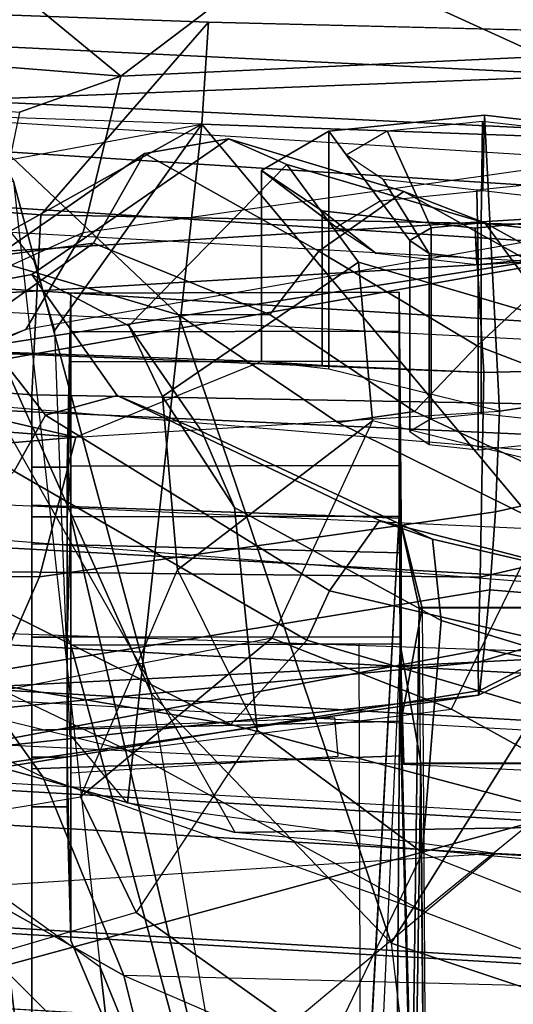
# Model space of a CAD drawing. Units: inches. Extents: x -2 to 195, y -6 to 147.
# Drawn here: x 40 to 40, y 19 to 20 of the extents above; entities that cross this region are included whole.
import ezdxf

# ---------------------------------------------------------------- set-up
doc = ezdxf.new("R2010")
doc.units = ezdxf.units.IN
doc.header["$MEASUREMENT"] = 0
for name, color, linetype in [('SEAT-BACKMAT', 5, 'Continuous'), ('SEAT-FABRIC', 5, 'Continuous'), ('SEAT-FRAME', 5, 'Continuous')]:
    doc.layers.add(name, color=color, linetype=linetype)

# ---------------------------------------------------------------- blocks, each defined once
blk = doc.blocks.new('1EMBODY_ARMS_0T')
at = {"layer": 'SEAT-BACKMAT'}
for points in [[(-7.91997, 2.31391, 40.58533), (-7.83481, 2.21854, 38.87157), (-7.94242, -0.00034, 38.47002), (-8.06862, -0.00034, 40.66539)], [(-7.86363, 2.31391, 40.70934), (-7.91997, 2.31391, 40.58533), (-8.06862, -0.00034, 40.66539), (-8.01228, -0.00034, 40.78939)], [(-7.88608, -0.00034, 38.59402), (-7.77847, 2.21854, 38.99558), (-7.86363, 2.31391, 40.70934), (-8.01228, -0.00034, 40.78939)], [(-7.61362, 2.16937, 37.18085), (-7.72074, -0.00034, 36.92932), (-7.94242, -0.00034, 38.47002), (-7.83481, 2.21854, 38.87157)], [(-7.88608, -0.00034, 38.59402), (-7.66332, -0.00034, 36.99183), (-7.5562, 2.16937, 37.24336), (-7.77847, 2.21854, 38.99558)]]:
    blk.add_3dface(points, dxfattribs=at)
at = {"layer": 'SEAT-FABRIC'}
for points in [[(-8.65063, 0, 41.09381), (-8.79083, 0, 40.97837), (-8.67187, 2.01908, 40.95172), (-8.5333, 2.02514, 41.05731)], [(-8.5333, 2.02514, 41.05731), (-8.38782, 2.02757, 41.1277), (-8.49964, 0, 41.18743), (-8.65063, 0, 41.09381)], [(-8.34568, 0, 41.20484), (-8.49964, 0, 41.18743), (-8.38782, 2.02757, 41.1277), (-8.25341, 2.02576, 41.15084)], [(-8.34568, 0, 41.20484), (-8.14838, -0.00002, 41.20351), (-8.02438, 1.99579, 41.13428), (-8.25341, 2.02576, 41.15084)], [(-8.78408, 2.01029, 40.82249), (-8.67187, 2.01908, 40.95172), (-8.79083, 0, 40.97837), (-8.90269, 0, 40.8351)], [(-8.90269, 0, 40.8351), (-8.97886, 0, 40.70109), (-8.86322, 2.00044, 40.69008), (-8.78408, 2.01029, 40.82249)], [(-8.14838, -0.00002, 41.20351), (-7.81458, 0.00001, 41.06522), (-7.68958, 1.99872, 40.99599), (-8.02438, 1.99579, 41.13428)], [(-7.98005, 0.00006, 40.98602), (-7.85605, 1.99426, 40.91678), (-7.69783, 1.98852, 40.90674), (-7.82283, 0.00001, 40.97597)], [(-7.64532, 0, 40.94587), (-7.52032, 1.98341, 40.87663), (-7.68958, 1.99872, 40.99599), (-7.81458, 0.00001, 41.06522)], [(-7.66696, 0.00009, 40.88519), (-7.82283, 0.00001, 40.97597), (-7.69783, 1.98852, 40.90674), (-7.54196, 1.9798, 40.81596)]]:
    blk.add_3dface(points, dxfattribs=at)
at = {"layer": 'SEAT-FRAME'}
for points in [[(-4.71325, 3.25882, 15.30996), (-4.70285, 0, 15.38396), (-8.71488, 0, 15.94782), (-8.61926, 1.04628, 15.92659)], [(-8.33863, 2.05735, 15.86483), (-8.61926, 1.04628, 15.92659), (-4.71325, 3.25882, 15.30996), (-6.17084, 3.15594, 15.51935)], [(-8.94287, 1.25221, 34.37717), (-8.17631, 1.25202, 34.51233), (-8.07544, 2.61157, 34.44453), (-8.74575, 2.55536, 34.33301)], [(-8.07544, 2.61157, 34.44453), (-8.17631, 1.25202, 34.51233), (-7.99416, 1.24296, 34.38553), (-7.89886, 2.54368, 34.32553)], [(-9.03155, 1.25221, 34.27573), (-8.94287, 1.25221, 34.37717), (-8.74651, 2.55212, 34.33325), (-8.80889, 2.55203, 34.23487)], [(-8.80889, 2.55203, 34.23487), (-8.57082, 2.53961, 33.28729), (-8.64339, 2.0542, 33.22794), (-9.03155, 1.25221, 34.27573)], [(-7.98198, 1.49781, 33.40608), (-7.96472, 1.41732, 33.40909), (-7.9022, 1.08016, 33.42117), (-7.85193, 2.55212, 33.50828)], [(-7.79884, 1.07353, 33.62195), (-7.9022, 1.08016, 33.42117), (-7.85193, 2.55212, 33.50828), (-7.74656, 2.52807, 33.70117)], [(-7.89886, 2.54368, 34.32553), (-7.99416, 1.24296, 34.38553), (-7.79884, 1.07353, 33.62195), (-7.74656, 2.52807, 33.70117)], [(-8.83962, 2.04521, 16.63394), (-8.71292, 2.39026, 15.3681), (-8.88982, 1.77777, 15.25884), (-9.12299, 1.02674, 16.60153)], [(-8.38823, 2.16931, 40.72407), (-8.04588, 2.17281, 40.86249), (-8.15898, 0, 40.92623), (-8.4611, 0, 40.80743)], [(-8.51991, 2.13694, 40.28208), (-8.48751, 2.16317, 40.62028), (-8.59247, 0, 40.69098), (-8.64277, 0, 40.44594)], [(-8.59247, 0, 40.69098), (-8.4611, 0, 40.80743), (-8.38823, 2.16931, 40.72407), (-8.48751, 2.16317, 40.62028)], [(-8.55828, 0, 40.11066), (-8.64277, 0, 40.44594), (-8.51991, 2.13694, 40.28208), (-8.43789, 2.11504, 40.02881)], [(-8.25852, 2.09577, 39.83481), (-8.43789, 2.11504, 40.02881), (-8.55828, 0, 40.11066), (-8.42553, 0, 39.93314)], [(-8.29427, 0, 39.86254), (-8.42553, 0, 39.93314), (-8.25852, 2.09577, 39.83481), (-8.12111, 2.08925, 39.78973)], [(-8.05498, 0, 39.8536), (-8.04121, 0.74674, 39.84623), (-8.12111, 2.08925, 39.78973), (-8.29427, 0, 39.86254)], [(-7.99961, 1.49147, 39.82394), (-7.94366, 2.08559, 39.79387), (-8.12111, 2.08925, 39.78973), (-8.04121, 0.74674, 39.84623)], [(-8.64037, 0.7832, 33.19196), (-8.69321, 1.60399, 33.19204), (-8.64339, 2.0542, 33.22794), (-9.03155, 1.25221, 34.27573)], [(-8.61926, 1.04628, 15.92659), (-8.33863, 2.05735, 15.86483), (-8.5099, 1.05066, 18.00537), (-8.61285, 0.66243, 17.85357)], [(-8.5099, 1.05066, 18.00537), (-8.33863, 2.05735, 15.86483), (-8.17109, 1.50954, 18.9525), (-8.34934, 1.37144, 18.34227)], [(-8.83962, 2.04521, 16.63394), (-9.12299, 1.02674, 16.60153), (-9.0322, 0.95923, 17.70822), (-8.73064, 1.85311, 17.8858)], [(-8.16002, 1.98604, 41.10365), (-8.25048, 0, 41.1566), (-7.98005, 0.00006, 40.98602), (-7.85605, 1.99426, 40.91678)], [(-8.23213, 1.35829, 38.48138), (-8.2014, 1.82154, 38.43704), (-8.1596, 1.99484, 38.61412), (-8.2192, 1.20745, 38.65509)], [(-8.12064, 1.63161, 39.16913), (-8.2192, 1.20745, 38.65509), (-8.1596, 1.99484, 38.61412)], [(-8.57028, 1.97949, 40.90844), (-8.68691, 0, 40.93457), (-8.54946, 0, 41.04774), (-8.43443, 1.98543, 41.01196)], [(-8.40143, 0, 41.13952), (-8.2918, 1.98781, 41.08097), (-8.43443, 1.98543, 41.01196), (-8.54946, 0, 41.04774)], [(-8.2918, 1.98781, 41.08097), (-8.40143, 0, 41.13952), (-8.25048, 0, 41.1566), (-8.16002, 1.98604, 41.10365)], [(-8.68691, 0, 40.93457), (-8.57028, 1.97949, 40.90844), (-8.68029, 1.97088, 40.78174), (-8.79657, 0, 40.79411)], [(-8.75788, 1.96122, 40.65193), (-8.87125, 0, 40.66272), (-8.79657, 0, 40.79411), (-8.68029, 1.97088, 40.78174)], [(-8.73064, 1.85311, 17.8858), (-9.0322, 0.95923, 17.70822), (-9.05796, 0.68705, 17.90628), (-8.96477, 1.05401, 18.06129)], [(-8.73064, 1.85311, 17.8858), (-8.96477, 1.05401, 18.06129), (-8.78522, 1.43656, 18.4427), (-8.61354, 1.74479, 18.66397)], [(-7.85089, 1.72386, 36.06625), (-7.89015, 1.26476, 36.09378), (-7.85376, 1.1622, 36.00382), (-7.80184, 1.8144, 35.97601)], [(-7.80184, 1.8144, 35.97601), (-7.85376, 1.1622, 36.00382), (-7.62609, 1.43846, 35.53201), (-7.80184, 1.8144, 35.97601)], [(-8.61175, 1.77796, 14.31786), (-8.48036, 1.46973, 14.02241), (-8.40604, 0, 13.8485), (-8.75478, 1.28256, 14.44741)], [(-8.03723, 1.30031, 20.43227), (-7.709, 1.69752, 20.20473), (-7.77008, 1.44741, 21.87873), (-8.09534, 1.1038, 21.91273)], [(-8.48008, 0.80009, 38.90419), (-8.56852, 1.62935, 38.82781), (-8.59101, 1.56998, 38.78187)], [(-8.44676, 0.80039, 38.99233), (-8.52671, 1.63035, 38.93747), (-8.56852, 1.62935, 38.82781), (-8.48008, 0.80009, 38.90419)], [(-8.44676, 0.80039, 38.99233), (-8.36079, 0.79853, 39.07661), (-8.3514, 1.63341, 39.0655), (-8.52671, 1.63035, 38.93747)], [(-8.15355, 0.79492, 39.18744), (-8.12064, 1.63161, 39.16913), (-8.3514, 1.63341, 39.0655), (-8.36079, 0.79853, 39.07661)], [(-8.1424, 1.01974, 38.94617), (-8.2192, 1.20745, 38.65509), (-8.12064, 1.63161, 39.16913)], [(-8.12064, 1.63161, 39.16913), (-8.15355, 0.79492, 39.18744), (-8.14636, 0.95837, 39.10815), (-8.1424, 1.01974, 38.94617)], [(-7.21425, 1.62112, 21.70335), (-7.96032, 1.27069, 24.72938), (-8.47891, 1.13089, 24.92448), (-7.77008, 1.44741, 21.87873)], [(-8.56297, 1.24114, 22.77967), (-8.45993, 1.31447, 22.03084), (-8.23594, 1.61118, 21.77455), (-8.46774, 1.43985, 23.2824)], [(-8.40604, 0, 13.8485), (-8.48036, 1.46973, 14.02241), (-7.66706, 1.57587, 13.37405), (-7.57948, 0, 13.31836)], [(-8.48008, 0.80009, 38.90419), (-8.59101, 1.56998, 38.78187), (-8.58412, 1.47386, 38.76823), (-8.47551, 0.79895, 38.86175)], [(-8.78522, 1.43656, 18.4427), (-8.63861, 1.53984, 18.98759), (-8.58299, 1.20294, 18.9349), (-8.70018, 1.14644, 18.53012)], [(-8.58299, 1.20294, 18.9349), (-8.42235, 1.00935, 20.3971), (-8.48856, 1.3481, 20.4459), (-8.63861, 1.53984, 18.98759)], [(-8.96742, 1.40706, 25.73016), (-8.48834, 1.52434, 24.29491), (-8.64425, 1.3716, 24.0081), (-9.2925, 1.22376, 26.07664)], [(-8.17109, 1.50954, 18.9525), (-8.03723, 1.30031, 20.43227), (-8.02263, 1.1897, 20.41698), (-8.16681, 1.39287, 18.93842)], [(-8.45993, 1.31447, 22.03084), (-8.41276, 1.49523, 20.49101), (-8.48856, 1.3481, 20.4459), (-8.5358, 1.15561, 21.89791)], [(-8.04373, 1.48684, 35.55987), (-7.99707, 0.73147, 35.65177), (-8.03967, 0.73619, 35.72006), (-8.15417, 1.47275, 35.64819)], [(-8.04373, 1.48684, 35.55987), (-7.88406, 1.47998, 35.51881), (-7.85427, 0.72168, 35.59011), (-7.99707, 0.73147, 35.65177)], [(-7.62609, 1.43846, 35.53201), (-7.64046, 0.71363, 35.58871), (-7.85427, 0.72168, 35.59011), (-7.88406, 1.47998, 35.51881)], [(-8.58412, 1.47386, 38.76823), (-8.54041, 1.36171, 38.72735), (-8.43355, 0.7944, 38.78907), (-8.47551, 0.79895, 38.86175)], [(-8.04442, 0.73758, 35.75958), (-8.15909, 1.38667, 35.71158), (-8.15417, 1.47275, 35.64819), (-8.03967, 0.73619, 35.72006)], [(-8.73124, 0.88873, 24.94523), (-8.09534, 1.1038, 21.91273), (-7.77008, 1.44741, 21.87873), (-8.47891, 1.13089, 24.92448)], [(-8.83853, 0.95247, 18.28004), (-8.70018, 1.14644, 18.53012), (-8.78522, 1.43656, 18.4427), (-8.96477, 1.05401, 18.06129)], [(-8.64425, 1.3716, 24.0081), (-8.46774, 1.43985, 23.2824), (-8.56297, 1.24114, 22.77967), (-8.76397, 1.15916, 23.75355)], [(-7.69799, 0.95703, 35.81161), (-7.62609, 1.43846, 35.53201), (-7.85376, 1.1622, 36.00382)], [(-8.682, 1.2848, 26.91854), (-7.92056, 1.42852, 24.9114), (-7.96032, 1.27069, 24.72938), (-8.75552, 1.18285, 27.06311)], [(-8.14905, 1.34608, 35.89092), (-8.1763, 1.42706, 35.77661), (-8.15909, 1.38667, 35.71158), (-8.11012, 1.25808, 35.81483)], [(-9.26988, 1.21279, 28.98029), (-8.682, 1.2848, 26.91854), (-8.46534, 1.4212, 26.2446), (-9.08704, 1.32501, 28.14047)], [(-8.45529, 1.28609, 38.68185), (-8.46864, 1.41688, 38.52171), (-8.36011, 1.38257, 38.48845), (-8.36038, 1.24422, 38.65568)], [(-7.97261, 1.33985, 33.40473), (-7.96472, 1.41732, 33.40909), (-7.9022, 1.08016, 33.42117), (-8.01051, 1.2739, 33.39164)], [(-8.19672, 1.23821, 18.39984), (-8.25348, 1.26987, 18.40755), (-8.16681, 1.39287, 18.93842), (-8.0704, 1.33743, 18.91819)], [(-8.0704, 1.33743, 18.91819), (-8.16681, 1.39287, 18.93842), (-8.02263, 1.1897, 20.41698), (-7.93203, 1.13826, 20.40739)], [(-8.04442, 0.73758, 35.75958), (-8.01898, 0.73816, 35.84999), (-8.11012, 1.25808, 35.81483), (-8.15909, 1.38667, 35.71158)], [(-8.36011, 1.38257, 38.48845), (-8.23213, 1.35829, 38.48138), (-8.2192, 1.20745, 38.65509), (-8.36038, 1.24422, 38.65568)], [(-8.64425, 1.3716, 24.0081), (-8.76397, 1.15916, 23.75355), (-9.08503, 1.07886, 24.93114), (-8.97688, 1.29574, 25.06951)], [(-8.5099, 1.05066, 18.00537), (-8.34934, 1.37144, 18.34227), (-8.25348, 1.26987, 18.40755), (-8.42436, 0.97382, 18.07374)], [(-8.45529, 1.28609, 38.68185), (-8.37365, 0.78889, 38.74236), (-8.43355, 0.7944, 38.78907), (-8.54041, 1.36171, 38.72735)], [(-8.48856, 1.3481, 20.4459), (-8.5358, 1.15561, 21.89791), (-8.49435, 0.82749, 21.85581), (-8.42235, 1.00935, 20.3971)], [(-8.01174, 1.20031, 35.91345), (-8.11012, 1.25808, 35.81483), (-8.14905, 1.34608, 35.89092), (-8.05673, 1.29939, 35.99482)], [(-8.19672, 1.23821, 18.39984), (-8.0704, 1.33743, 18.91819), (-8.05435, 1.25223, 18.90475), (-8.17676, 1.16565, 18.41601)], [(-8.0704, 1.33743, 18.91819), (-7.93203, 1.13826, 20.40739), (-7.91709, 1.05308, 20.39551), (-8.05435, 1.25223, 18.90475)], [(-8.69895, 0.85692, 22.40063), (-8.5358, 1.15561, 21.89791), (-8.45993, 1.31447, 22.03084), (-8.56297, 1.24114, 22.77967)], [(-8.03723, 1.30031, 20.43227), (-8.09534, 1.1038, 21.91273), (-8.09485, 1.01127, 21.90048), (-8.02263, 1.1897, 20.41698)], [(-7.89015, 1.26476, 36.09378), (-8.05673, 1.29939, 35.99482), (-8.01174, 1.20031, 35.91345), (-7.85376, 1.1622, 36.00382)], [(-8.45529, 1.28609, 38.68185), (-8.36038, 1.24422, 38.65568), (-8.29465, 0.78286, 38.70682), (-8.37365, 0.78889, 38.74236)], [(-9.28764, 1.12223, 28.94797), (-8.75552, 1.18285, 27.06311), (-8.682, 1.2848, 26.91854), (-9.26988, 1.21279, 28.98029)], [(-8.40604, 0, 13.8485), (-8.9516, 0, 14.7148), (-8.87342, 1.28242, 14.79262), (-8.75478, 1.28256, 14.44741)], [(-8.85801, 1.2832, 33.18652), (-8.75661, 1.28103, 33.29488), (-8.81517, 1.22238, 33.28441), (-8.85851, 1.22417, 33.24385)], [(-8.85799, 1.27755, 33.39291), (-8.85851, 1.21851, 33.33237), (-8.81517, 1.22238, 33.28441), (-8.75661, 1.28103, 33.29488)], [(-8.75552, 1.18285, 27.06311), (-9.17171, 1.01346, 26.96759), (-8.47891, 1.13089, 24.92448), (-7.96032, 1.27069, 24.72938)], [(-8.37472, 0.95083, 18.06484), (-8.42436, 0.97382, 18.07374), (-8.25348, 1.26987, 18.40755), (-8.19672, 1.23821, 18.39984)], [(-8.03992, 1.25023, 33.38215), (-8.01051, 1.2739, 33.39164), (-7.9022, 1.08016, 33.42117), (-8.1108, 1.22868, 33.36004)], [(-8.11012, 1.25808, 35.81483), (-8.01174, 1.20031, 35.91345), (-7.9462, 0.73635, 35.94258), (-8.01898, 0.73816, 35.84999)], [(-8.66268, 0.13159, 33.18285), (-8.65971, 0, 33.16992), (-9.08546, 0, 34.27344), (-9.03155, 1.25221, 34.27573)], [(-8.65701, 0.44898, 33.18504), (-8.66268, 0.13159, 33.18285), (-9.03155, 1.25221, 34.27573), (-8.64037, 0.7832, 33.19196)], [(-8.94287, 1.25221, 34.37717), (-8.99143, 0, 34.37528), (-8.19891, 0, 34.51503), (-8.17631, 1.25202, 34.51233)], [(-8.51556, 1.25197, 33.75147), (-8.54285, 1.25197, 33.7242), (-8.59319, 1.25197, 33.84573), (-8.5546, 1.25197, 33.84572)], [(-8.5546, 1.25197, 33.84572), (-8.59319, 1.25197, 33.84573), (-8.54285, 1.25197, 33.96726), (-8.51556, 1.25197, 33.93996)], [(-8.59319, 1.25197, 33.84573), (-8.54285, 1.25197, 33.7242), (-8.54285, 1.21647, 33.7242), (-8.59319, 1.21647, 33.84573)], [(-8.54285, 1.25197, 33.96726), (-8.59319, 1.25197, 33.84573), (-8.59319, 1.21647, 33.84573), (-8.54285, 1.21647, 33.96726)], [(-8.54158, 0.87853, 33.84572), (-8.5546, 1.25197, 33.84572), (-8.51556, 1.25197, 33.93996), (-8.50635, 0.87853, 33.93077)], [(-8.50635, 0.87853, 33.76067), (-8.51556, 1.25197, 33.75148), (-8.5546, 1.25197, 33.84572), (-8.54158, 0.87853, 33.84572)], [(-8.42132, 1.25197, 33.71244), (-8.42131, 1.25197, 33.67385), (-8.54285, 1.25197, 33.7242), (-8.51556, 1.25197, 33.75147)], [(-8.51556, 1.25197, 33.93996), (-8.54285, 1.25197, 33.96726), (-8.42131, 1.25197, 34.01761), (-8.42132, 1.25197, 33.979)], [(-8.54285, 1.25197, 33.7242), (-8.42131, 1.25197, 33.67385), (-8.42131, 1.21647, 33.67385), (-8.54285, 1.21647, 33.7242)], [(-8.42131, 1.25197, 34.01761), (-8.54285, 1.25197, 33.96726), (-8.54285, 1.21647, 33.96726), (-8.42131, 1.21647, 34.01761)], [(-8.50635, 0.87853, 33.93077), (-8.51556, 1.25197, 33.93996), (-8.42132, 1.25197, 33.979), (-8.4213, 0.87853, 33.966)], [(-8.4213, 0.87853, 33.72544), (-8.42132, 1.25197, 33.71244), (-8.51556, 1.25197, 33.75148), (-8.50635, 0.87853, 33.76067)], [(-8.4213, 0.87853, 33.966), (-8.42132, 1.25197, 33.979), (-8.32707, 1.25197, 33.93996), (-8.33625, 0.87853, 33.93077)], [(-8.33625, 0.87853, 33.76067), (-8.32707, 1.25197, 33.75148), (-8.42132, 1.25197, 33.71244), (-8.4213, 0.87853, 33.72544)], [(-8.32707, 1.25197, 33.75147), (-8.29978, 1.25197, 33.7242), (-8.42131, 1.25197, 33.67385), (-8.42132, 1.25197, 33.71244)], [(-8.42132, 1.25197, 33.979), (-8.42131, 1.25197, 34.01761), (-8.29978, 1.25197, 33.96726), (-8.32707, 1.25197, 33.93996)], [(-8.42131, 1.25197, 33.67385), (-8.29978, 1.25197, 33.7242), (-8.29978, 1.21647, 33.7242), (-8.42131, 1.21647, 33.67385)], [(-8.29978, 1.25197, 33.96726), (-8.42131, 1.25197, 34.01761), (-8.42131, 1.21647, 34.01761), (-8.29978, 1.21647, 33.96726)], [(-8.33625, 0.87853, 33.93077), (-8.32707, 1.25197, 33.93996), (-8.28803, 1.25197, 33.84572), (-8.30103, 0.87853, 33.84572)], [(-8.30103, 0.87853, 33.84572), (-8.28803, 1.25197, 33.84572), (-8.32707, 1.25197, 33.75148), (-8.33625, 0.87853, 33.76067)], [(-8.28803, 1.25197, 33.84572), (-8.24944, 1.25197, 33.84573), (-8.29978, 1.25197, 33.7242), (-8.32707, 1.25197, 33.75147)], [(-8.32707, 1.25197, 33.93996), (-8.29978, 1.25197, 33.96726), (-8.24944, 1.25197, 33.84573), (-8.28803, 1.25197, 33.84572)], [(-8.29978, 1.25197, 33.7242), (-8.24944, 1.25197, 33.84573), (-8.24944, 1.21647, 33.84573), (-8.29978, 1.21647, 33.7242)], [(-8.24944, 1.25197, 33.84573), (-8.29978, 1.25197, 33.96726), (-8.29978, 1.21647, 33.96726), (-8.24944, 1.21647, 33.84573)], [(-8.2133, 1.0801, 18.47414), (-8.17676, 1.16565, 18.41601), (-8.05435, 1.25223, 18.90475), (-8.10646, 1.15394, 18.89099)], [(-8.19891, 0, 34.51503), (-8.01843, 0, 34.3967), (-7.99416, 1.24296, 34.38553), (-8.17631, 1.25202, 34.51233)], [(-7.94301, 0.99405, 20.38139), (-8.10646, 1.15394, 18.89099), (-8.05435, 1.25223, 18.90475), (-7.91709, 1.05308, 20.39551)], [(-8.76397, 1.15916, 23.75355), (-8.56297, 1.24114, 22.77967), (-8.69895, 0.85692, 22.40063), (-8.77663, 0.6534, 22.52021)], [(-8.37472, 0.95083, 18.06484), (-8.19672, 1.23821, 18.39984), (-8.17676, 1.16565, 18.41601), (-8.30333, 0.90022, 18.12542)], [(-8.2192, 1.20745, 38.65509), (-8.1926, 0.7791, 38.69898), (-8.29465, 0.78286, 38.70682), (-8.36038, 1.24422, 38.65568)], [(-8.01843, 0, 34.3967), (-7.82557, 0, 33.59338), (-7.79884, 1.07353, 33.62195), (-7.99416, 1.24296, 34.38553)], [(-8.51967, 1.21375, 33.23474), (-8.1108, 1.22868, 33.36004), (-7.9022, 1.08016, 33.42117), (-8.58955, 1.15544, 33.21228)], [(-8.72839, 1.21259, 34.18091), (-8.54285, 1.21647, 33.96726), (-8.59319, 1.21647, 33.84573), (-8.72841, 1.2126, 33.43242)], [(-8.54285, 1.21647, 33.7242), (-8.72841, 1.2126, 33.43242), (-8.59319, 1.21647, 33.84573)], [(-8.72841, 1.2126, 33.43242), (-8.54285, 1.21647, 33.7242), (-8.42131, 1.21647, 33.67385), (-8.42967, 1.2126, 33.43764)], [(-8.29968, 1.2126, 34.17322), (-8.42131, 1.21647, 34.01761), (-8.54285, 1.21647, 33.96726), (-8.72839, 1.21259, 34.18091)], [(-8.2485, 1.2126, 33.54221), (-8.42967, 1.2126, 33.43764), (-8.42131, 1.21647, 33.67385), (-8.29978, 1.21647, 33.7242)], [(-8.29968, 1.2126, 34.17322), (-8.1428, 1.2126, 34.05663), (-8.29978, 1.21647, 33.96726), (-8.42131, 1.21647, 34.01761)], [(-8.07312, 1.2126, 33.87401), (-8.24944, 1.21647, 33.84573), (-8.29978, 1.21647, 33.96726), (-8.1428, 1.2126, 34.05663)], [(-8.2485, 1.2126, 33.54221), (-8.29978, 1.21647, 33.7242), (-8.24944, 1.21647, 33.84573), (-8.11246, 1.2126, 33.68255)], [(-8.07312, 1.2126, 33.87401), (-8.11246, 1.2126, 33.68255), (-8.24944, 1.21647, 33.84573)], [(-8.42967, 1.2126, 33.43764), (-8.42827, 0.87945, 33.43257), (-9.29437, 0.91872, 33.41745), (-9.26362, 0.98661, 33.41914)], [(-9.2635, 0.98665, 34.19411), (-9.28749, 0.93404, 34.19556), (-8.29885, 0.88058, 34.17823), (-8.29968, 1.2126, 34.17322)], [(-9.26362, 0.98661, 33.41914), (-9.2635, 0.98665, 34.19411), (-8.72839, 1.21259, 34.18091), (-8.72841, 1.2126, 33.43242)], [(-8.72841, 1.2126, 33.43242), (-8.42967, 1.2126, 33.43764), (-9.26362, 0.98661, 33.41914)], [(-9.2635, 0.98665, 34.19411), (-8.29968, 1.2126, 34.17322), (-8.72839, 1.21259, 34.18091), (-9.2635, 0.98665, 34.19411)], [(-8.5419, 0.94221, 34.104), (-8.50312, 0.94544, 34.03596), (-8.5137, 1.2126, 34.02561), (-8.55863, 1.2126, 34.10346)], [(-8.24768, 0.88058, 33.54721), (-8.42827, 0.87945, 33.43257), (-8.42967, 1.2126, 33.43764), (-8.2485, 1.2126, 33.54221)], [(-8.14198, 0.88058, 34.06163), (-8.1428, 1.2126, 34.05663), (-8.29968, 1.2126, 34.17322), (-8.29885, 0.88058, 34.17823)], [(-8.24768, 0.88058, 33.54721), (-8.2485, 1.2126, 33.54221), (-8.11246, 1.2126, 33.68255), (-8.11164, 0.88058, 33.68756)], [(-8.2192, 1.20745, 38.65509), (-8.1926, 0.7791, 38.69898), (-8.15017, 0.95177, 38.78387), (-8.1424, 1.01974, 38.94617)], [(-8.0723, 0.88058, 33.87902), (-8.07312, 1.2126, 33.87401), (-8.1428, 1.2126, 34.05663), (-8.14198, 0.88058, 34.06163)], [(-8.11164, 0.88058, 33.68756), (-8.11246, 1.2126, 33.68255), (-8.07312, 1.2126, 33.87401), (-8.0723, 0.88058, 33.87902)], [(-8.35342, 1.10467, 18.89345), (-8.51576, 1.02424, 18.49471), (-8.70018, 1.14644, 18.53012), (-8.58299, 1.20294, 18.9349)], [(-8.42235, 1.00935, 20.3971), (-8.58299, 1.20294, 18.9349), (-8.35342, 1.10467, 18.89345), (-8.20257, 0.90742, 20.37431)], [(-7.9462, 0.73635, 35.94258), (-7.83385, 0.73455, 36.01466), (-7.85376, 1.1622, 36.00382), (-8.01174, 1.20031, 35.91345)], [(-7.93203, 1.13826, 20.40739), (-8.02263, 1.1897, 20.41698), (-8.09485, 1.01127, 21.90048), (-8.03078, 0.96191, 21.90129)], [(-8.75552, 1.18285, 27.06311), (-9.28764, 1.12223, 28.94797), (-9.69396, 0.9609, 28.89871), (-9.17171, 1.01346, 26.96759)], [(-9.08503, 1.07886, 24.93114), (-8.76397, 1.15916, 23.75355), (-9.00551, 0.59843, 23.75766), (-9.31261, 0.55503, 24.95994)], [(-8.85769, 0.2966, 22.60571), (-8.77663, 0.6534, 22.52021), (-8.76397, 1.15916, 23.75355), (-9.00551, 0.59843, 23.75766)], [(-8.2133, 1.0801, 18.47414), (-8.32218, 0.84666, 18.24034), (-8.30333, 0.90022, 18.12542), (-8.17676, 1.16565, 18.41601)], [(-7.85376, 1.1622, 36.00382), (-7.83385, 0.73455, 36.01466), (-7.7615, 0.89234, 35.95626), (-7.69799, 0.95703, 35.81161)], [(-8.70018, 1.14644, 18.53012), (-8.83853, 0.95247, 18.28004), (-8.63978, 0.85699, 18.30859), (-8.51576, 1.02424, 18.49471)], [(-8.49435, 0.82749, 21.85581), (-8.56727, 0.69523, 22.1523), (-8.69895, 0.85692, 22.40063), (-8.5358, 1.15561, 21.89791)], [(-8.64037, 0.7832, 33.19196), (-8.58955, 1.15544, 33.21228), (-7.9022, 1.08016, 33.42117), (-8.65701, 0.44898, 33.18504)], [(-8.29021, 1.0471, 18.51058), (-8.2133, 1.0801, 18.47414), (-8.10646, 1.15394, 18.89099), (-8.17804, 1.11985, 18.89567)], [(-8.04188, 0.92146, 20.37529), (-8.17804, 1.11985, 18.89567), (-8.10646, 1.15394, 18.89099), (-7.94301, 0.99405, 20.38139)], [(-7.93203, 1.13826, 20.40739), (-8.03078, 0.96191, 21.90129), (-7.97048, 0.87588, 21.89667), (-7.91709, 1.05308, 20.39551)], [(-9.17171, 1.01346, 26.96759), (-8.47891, 1.13089, 24.92448), (-8.73124, 0.88873, 24.94523), (-9.34176, 0.81674, 26.89936)], [(-8.17804, 1.11985, 18.89567), (-8.35342, 1.10467, 18.89345), (-8.51576, 1.02424, 18.49471), (-8.29021, 1.0471, 18.51058)], [(-8.35342, 1.10467, 18.89345), (-8.17804, 1.11985, 18.89567), (-8.04188, 0.92146, 20.37529), (-8.20257, 0.90742, 20.37431)], [(-8.20417, 0.94259, 22.30429), (-8.09534, 1.1038, 21.91273), (-8.73124, 0.88873, 24.94523), (-8.34899, 0.64906, 22.55119)], [(-8.19312, 0.8649, 22.25651), (-8.09485, 1.01127, 21.90048), (-8.09534, 1.1038, 21.91273), (-8.20417, 0.94259, 22.30429)], [(-7.9022, 1.08016, 33.42117), (-7.92751, 0.38223, 33.4079), (-8.65701, 0.44898, 33.18504)], [(-8.29021, 1.0471, 18.51058), (-8.40477, 0.83792, 18.28595), (-8.32218, 0.84666, 18.24034), (-8.2133, 1.0801, 18.47414)], [(-7.81591, 0.3882, 33.60371), (-7.92751, 0.38223, 33.4079), (-7.9022, 1.08016, 33.42117), (-7.79884, 1.07353, 33.62195)], [(-8.40477, 0.83792, 18.28595), (-8.29021, 1.0471, 18.51058), (-8.51576, 1.02424, 18.49471), (-8.63978, 0.85699, 18.30859)], [(-8.61285, 0.66243, 17.85357), (-8.5099, 1.05066, 18.00537), (-8.42436, 0.97382, 18.07374), (-8.52501, 0.63246, 17.93773)], [(-7.94301, 0.99405, 20.38139), (-7.91709, 1.05308, 20.39551), (-7.97048, 0.87588, 21.89667), (-8.00194, 0.79378, 21.88887)], [(-8.71488, 0, 15.94782), (-8.61926, 1.04628, 15.92659), (-8.61285, 0.66243, 17.85357), (-8.6711, 0, 17.79811)], [(-7.94922, 1.01974, 38.99793), (-7.90916, 0.95177, 38.84845), (-8.15017, 0.95177, 38.78387), (-8.1424, 1.01974, 38.94617)], [(-7.98998, 0.95837, 39.15006), (-7.94922, 1.01974, 38.99793), (-8.1424, 1.01974, 38.94617), (-8.14636, 0.95837, 39.10815)], [(-8.03314, 0.90389, 39.08442), (-8.00631, 0.94428, 38.98429), (-7.94922, 1.01974, 38.99793), (-7.98998, 0.95837, 39.15006)], [(-8.00631, 0.94428, 38.98429), (-7.97994, 0.89954, 38.88589), (-7.90916, 0.95177, 38.84845), (-7.94922, 1.01974, 38.99793)], [(-8.25128, 0.70866, 21.86646), (-8.20257, 0.90742, 20.37431), (-8.42235, 1.00935, 20.3971), (-8.49435, 0.82749, 21.85581)], [(-8.09485, 1.01127, 21.90048), (-8.19312, 0.8649, 22.25651), (-8.12658, 0.80143, 22.2789), (-8.03078, 0.96191, 21.90129)], [(-8.04188, 0.92146, 20.37529), (-7.94301, 0.99405, 20.38139), (-8.00194, 0.79378, 21.88887), (-8.10075, 0.72173, 21.86807)], [(-8.44903, 0.63145, 17.9443), (-8.52501, 0.63246, 17.93773), (-8.42436, 0.97382, 18.07374), (-8.37472, 0.95083, 18.06484)], [(-8.00757, 0.80362, 39.21571), (-7.98998, 0.95837, 39.15006), (-8.14636, 0.95837, 39.10815), (-8.15355, 0.79492, 39.18744)], [(-7.97048, 0.87588, 21.89667), (-8.03078, 0.96191, 21.90129), (-8.12658, 0.80143, 22.2789), (-8.05437, 0.72473, 22.21972)], [(-8.04472, 0.80202, 39.12764), (-8.03314, 0.90389, 39.08442), (-7.98998, 0.95837, 39.15006), (-8.00757, 0.80362, 39.21571)], [(-8.63978, 0.85699, 18.30859), (-8.74642, 0.58904, 18.19463), (-8.96616, 0.64101, 18.1097), (-8.83853, 0.95247, 18.28004)], [(-8.44903, 0.63145, 17.9443), (-8.37472, 0.95083, 18.06484), (-8.30333, 0.90022, 18.12542), (-8.37884, 0.60744, 18.01104)], [(-7.90916, 0.95177, 38.84845), (-7.89328, 0.79428, 38.78918), (-8.1926, 0.7791, 38.69898), (-8.15017, 0.95177, 38.78387)], [(-7.97994, 0.89954, 38.88589), (-7.96949, 0.79587, 38.84688), (-7.89328, 0.79428, 38.78918), (-7.90916, 0.95177, 38.84845)], [(-8.19312, 0.8649, 22.25651), (-8.20417, 0.94259, 22.30429), (-8.34899, 0.64906, 22.55119), (-8.31348, 0.60603, 22.48385)], [(-7.93336, 0.93415, 39.00405), (-8.02005, 0.8698, 38.98224), (-8.03313, 0.8501, 39.03105), (-7.95832, 0.89657, 39.09721)], [(-7.90884, 0.89253, 38.91252), (-8.00719, 0.84798, 38.93427), (-8.02005, 0.8698, 38.98224), (-7.93336, 0.93415, 39.00405)], [(-8.42773, 0.92083, 33.43288), (-8.42827, 0.87945, 33.43257), (-9.68112, 0.88907, 33.4107), (-9.68112, 0.91721, 33.4107)], [(-8.39161, 0.86008, 34.17984), (-8.29885, 0.88058, 34.17823), (-9.09602, 0.92342, 34.19214), (-9.67779, 0.87739, 34.2023)], [(-8.25128, 0.70866, 21.86646), (-8.20257, 0.90742, 20.37431), (-8.04188, 0.92146, 20.37529), (-8.10075, 0.72173, 21.86807)], [(-8.38389, 0.58433, 18.11886), (-8.37884, 0.60744, 18.01104), (-8.30333, 0.90022, 18.12542), (-8.32218, 0.84666, 18.24034)], [(-9.64879, 0.87524, 33.41126), (-9.68112, 0.88907, 33.4107), (-8.42827, 0.87945, 33.43257), (-8.54909, 0.85871, 33.43046)], [(-9.34176, 0.81674, 26.89936), (-9.48449, 0.41993, 26.8649), (-8.87407, 0.46209, 24.80677), (-8.73124, 0.88873, 24.94523)], [(-8.73124, 0.88873, 24.94523), (-8.87407, 0.46209, 24.80677), (-8.44016, 0.32895, 22.65144), (-8.34899, 0.64906, 22.55119)], [(-7.95832, 0.89657, 39.09721), (-8.03313, 0.8501, 39.03105), (-8.03877, 0.80045, 39.05212), (-7.9691, 0.80181, 39.13741)], [(-7.89911, 0.79608, 38.87622), (-8.0021, 0.79745, 38.91525), (-8.00719, 0.84798, 38.93427), (-7.90884, 0.89253, 38.91252)], [(-7.57176, 0.73619, 36.07406), (-7.55502, 0.89234, 36.01159), (-7.7615, 0.89234, 35.95626), (-7.83385, 0.73455, 36.01466)], [(-8.3917, 0.85734, 34.14503), (-9.68763, 0.84894, 34.11249), (-8.54158, 0.87853, 33.84572), (-8.50635, 0.87853, 33.93077)], [(-9.68763, 0.84894, 34.11249), (-9.6339, 0.84941, 33.49837), (-8.50635, 0.87853, 33.76067), (-8.54158, 0.87853, 33.84572)], [(-8.39161, 0.86008, 34.17984), (-9.67779, 0.87739, 34.2023), (-9.67779, -0.87739, 34.2023), (-8.39161, -0.86008, 34.17984)], [(-9.67779, 0.87739, 34.2023), (-8.39161, 0.86008, 34.17984), (-8.39161, -0.86008, 34.17984), (-9.67779, -0.87739, 34.2023)], [(-8.54918, 0.85871, 33.4711), (-8.54924, 0.87575, 33.48094), (-8.50635, 0.87853, 33.76067), (-9.6339, 0.84941, 33.49837)], [(-8.54924, 0.87575, 33.48094), (-8.42827, 0.87945, 33.43257), (-8.4213, 0.87853, 33.72544), (-8.50635, 0.87853, 33.76067)], [(-8.54909, 0.85871, 33.43046), (-8.42827, 0.87945, 33.43257), (-8.54924, 0.87575, 33.48094), (-8.54918, 0.85871, 33.4711)], [(-8.50635, 0.87853, 33.93077), (-8.4213, 0.87853, 33.966), (-8.29885, 0.88058, 34.17823), (-8.3917, 0.85734, 34.14503)], [(-8.33625, 0.87853, 33.76067), (-8.4213, 0.87853, 33.72544), (-8.42827, 0.87945, 33.43257), (-8.24768, 0.88058, 33.54721)], [(-8.33625, 0.87853, 33.93077), (-8.14198, 0.88058, 34.06163), (-8.29885, 0.88058, 34.17823), (-8.4213, 0.87853, 33.966)], [(-8.39161, 0.86008, 34.17984), (-8.3917, 0.85734, 34.14503), (-8.29885, 0.88058, 34.17823), (-8.39161, 0.86008, 34.17984)], [(-8.33625, 0.87853, 33.76067), (-8.24768, 0.88058, 33.54721), (-8.11164, 0.88058, 33.68756), (-8.30103, 0.87853, 33.84572)], [(-8.33625, 0.87853, 33.93077), (-8.30103, 0.87853, 33.84572), (-8.0723, 0.88058, 33.87902), (-8.14198, 0.88058, 34.06163)], [(-8.0723, 0.88058, 33.87902), (-8.30103, 0.87853, 33.84572), (-8.11164, 0.88058, 33.68756), (-8.0723, 0.88058, 33.87902)], [(-9.64879, -0.87524, 33.41126), (-9.64879, 0.87524, 33.41126), (-8.54909, 0.85871, 33.43046), (-8.54909, -0.85871, 33.43046)], [(-8.02005, 0.8698, 38.98224), (-8.21323, 0.8698, 38.93047), (-8.22631, 0.8501, 38.97929), (-8.03313, 0.8501, 39.03105)], [(-8.00719, 0.84798, 38.93427), (-8.20038, 0.84799, 38.88251), (-8.21323, 0.8698, 38.93047), (-8.02005, 0.8698, 38.98224)], [(-7.97048, 0.87588, 21.89667), (-8.05437, 0.72473, 22.21972), (-8.06885, 0.67276, 22.16529), (-8.00194, 0.79378, 21.88887)], [(-9.68763, -0.84894, 34.11249), (-9.68763, 0.84894, 34.11249), (-8.3917, 0.86008, 34.14503), (-8.3917, -0.86008, 34.14503)], [(-8.54918, 0.85871, 33.4711), (-9.6339, 0.84941, 33.49837), (-9.6339, -0.84941, 33.49837), (-8.54918, -0.85871, 33.4711)], [(-8.54909, -0.85871, 33.43046), (-8.54909, 0.85871, 33.43046), (-8.54918, 0.85871, 33.4711), (-8.54918, -0.85871, 33.4711)], [(-8.3917, -0.85734, 34.14503), (-8.3917, 0.86008, 34.14503), (-8.39161, 0.86008, 34.17984), (-8.39161, -0.86008, 34.17984)], [(-8.31348, 0.60603, 22.48385), (-8.20645, 0.59287, 22.45994), (-8.12658, 0.80143, 22.2789), (-8.19312, 0.8649, 22.25651)], [(-8.69895, 0.85692, 22.40063), (-8.77663, 0.6534, 22.52021), (-8.68119, 0.48639, 22.3289), (-8.56727, 0.69523, 22.1523)], [(-8.40477, 0.83792, 18.28595), (-8.63978, 0.85699, 18.30859), (-8.74642, 0.58904, 18.19463), (-8.47985, 0.58982, 18.19024)], [(-8.03313, 0.8501, 39.03105), (-8.22631, 0.8501, 38.97929), (-8.23196, 0.80045, 39.00036), (-8.03877, 0.80045, 39.05212)], [(-8.0021, 0.79745, 38.91525), (-8.19528, 0.79745, 38.86349), (-8.20038, 0.84799, 38.88251), (-8.00719, 0.84798, 38.93427)], [(-8.47985, 0.58982, 18.19024), (-8.38389, 0.58433, 18.11886), (-8.32218, 0.84666, 18.24034), (-8.40477, 0.83792, 18.28595)], [(-8.56727, 0.69523, 22.1523), (-8.49435, 0.82749, 21.85581), (-8.25128, 0.70866, 21.86646), (-8.33949, 0.61984, 22.09439)], [(-8.45844, 0.75563, 38.90478), (-8.42383, 0.72353, 38.96095), (-8.44676, 0.80039, 38.99233), (-8.48008, 0.80009, 38.90419)], [(-8.45844, 0.75563, 38.90478), (-8.48008, 0.80009, 38.90419), (-8.47551, 0.79895, 38.86175), (-8.44486, 0.73876, 38.87189)], [(-8.442, 0.75124, 38.84764), (-8.44486, 0.73876, 38.87189), (-8.47551, 0.79895, 38.86175), (-8.43355, 0.7944, 38.78907)], [(-8.3328, 0.67759, 39.03005), (-8.36079, 0.79853, 39.07661), (-8.44676, 0.80039, 38.99233), (-8.42383, 0.72353, 38.96095)], [(-8.3328, 0.67759, 39.03005), (-8.14951, 0.63451, 39.11604), (-8.15355, 0.79492, 39.18744), (-8.36079, 0.79853, 39.07661)], [(-8.03877, 0.80045, 39.05212), (-8.23196, 0.80045, 39.00036), (-8.22686, 0.74991, 38.98134), (-8.03368, 0.74991, 39.0331)], [(-8.12658, 0.80143, 22.2789), (-8.20645, 0.59287, 22.45994), (-8.16501, 0.45082, 22.44415), (-8.05437, 0.72473, 22.21972)], [(-8.00774, 0.74779, 38.93632), (-8.20093, 0.74779, 38.88455), (-8.19528, 0.79745, 38.86349), (-8.0021, 0.79745, 38.91525)], [(-7.99169, 0.64613, 39.15644), (-8.00757, 0.80362, 39.21571), (-8.15355, 0.79492, 39.18744), (-8.14951, 0.63451, 39.11604)], [(-8.03426, 0.69835, 39.08862), (-8.04472, 0.80202, 39.12764), (-8.00757, 0.80362, 39.21571), (-7.99169, 0.64613, 39.15644)], [(-7.9691, 0.80181, 39.13741), (-8.03877, 0.80045, 39.05212), (-8.03368, 0.74991, 39.0331), (-7.95937, 0.70536, 39.10112)], [(-7.90988, 0.70132, 38.91643), (-8.00774, 0.74779, 38.93632), (-8.0021, 0.79745, 38.91525), (-7.89911, 0.79608, 38.87622)], [(-8.37365, 0.78889, 38.74236), (-8.38099, 0.69942, 38.82079), (-8.442, 0.75124, 38.84764), (-8.43355, 0.7944, 38.78907)], [(-8.37365, 0.78889, 38.74236), (-8.29465, 0.78286, 38.70682), (-8.26392, 0.64681, 38.78867), (-8.38099, 0.69942, 38.82079)], [(-7.89328, 0.79428, 38.78918), (-7.91087, 0.63952, 38.85483), (-8.16998, 0.62698, 38.78348), (-8.1926, 0.7791, 38.69898)], [(-8.00194, 0.79378, 21.88887), (-8.06885, 0.67276, 22.16529), (-8.14652, 0.63417, 22.09367), (-8.10075, 0.72173, 21.86807)], [(-7.96949, 0.79587, 38.84688), (-7.98107, 0.69401, 38.89009), (-7.91087, 0.63952, 38.85483), (-7.89328, 0.79428, 38.78918)], [(-8.1926, 0.7791, 38.69898), (-8.16998, 0.62698, 38.78348), (-8.26392, 0.64681, 38.78867), (-8.29465, 0.78286, 38.70682)]]:
    blk.add_3dface(points, dxfattribs=at)
at = {"layer": 'SEAT-FRAME', "invisible_edges": 4}
blk.add_3dface([(-9.7408, 0, 38.74428), (-8.87125, 0, 40.66272), (-8.75788, 1.96122, 40.65193), (-9.61585, 2.22432, 38.77067)], dxfattribs=at)

msp = doc.modelspace()

# ---------------------------------------------------------------- block references
at = {"rotation": 90}
msp.add_blockref('1EMBODY_ARMS_0T', (40.89337, 27.85909), dxfattribs=at)

doc.saveas('drawing.dxf')
